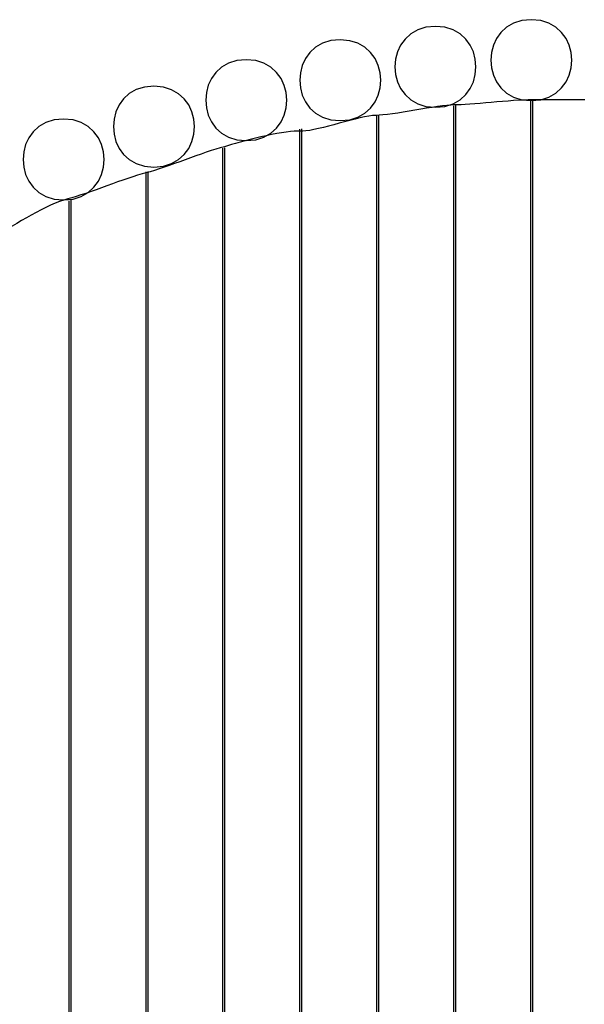
# Model space of a CAD drawing. Extents: x -109 to 109, y -56 to 56.
# Drawn here: x -11 to -4, y 43 to 56 of the extents above; entities that cross this region are included whole.
import ezdxf

# ---------------------------------------------------------------- set-up
doc = ezdxf.new("R2010")
doc.units = 0
doc.layers.get('0').update_dxf_attribs({"linetype": 'CONTINUOUS'})

msp = doc.modelspace()

# ---------------------------------------------------------------- linework, layer by layer
at = {"color": 0}
for points in [[(-4.2094, 55.5285), (-4.2094, 55.5285), (-4.3264, 55.5172), (-4.4279, 55.4855), (-4.5137, 55.4362), (-4.5842, 55.3723), (-4.6388, 55.2965), (-4.6778, 55.2121), (-4.7012, 55.1217), (-4.7092, 55.0286), (-4.7012, 54.9352), (-4.6778, 54.845), (-4.6388, 54.7604), (-4.5842, 54.6848), (-4.5137, 54.6208), (-4.4279, 54.5716), (-4.3264, 54.5399), (-4.2094, 54.5289), (-4.2094, 54.5289), (-4.0921, 54.5399), (-3.9907, 54.5716), (-3.9046, 54.6208), (-3.8344, 54.6848), (-3.7797, 54.7603), (-3.7407, 54.8449), (-3.7173, 54.9351), (-3.7095, 55.0285), (-3.7173, 55.1216), (-3.7407, 55.212), (-3.7797, 55.2964), (-3.8344, 55.3722), (-3.9046, 55.436), (-3.9906, 55.4853), (-4.0921, 55.517), (-4.2094, 55.5283), (-4.2094, 55.5283), (-4.2094, 55.5283), (-4.2094, 55.5283), (-4.2094, 55.5283), (-4.2094, 55.5283), (-4.2094, 55.5283), (-4.2094, 55.5283), (-4.2094, 55.5283), (-4.2094, 55.5283), (-4.2094, 55.5283), (-4.2094, 55.5283), (-4.2094, 55.5283), (-4.2094, 55.5283), (-4.2094, 55.5283), (-4.2094, 55.5283), (-4.2094, 55.5283), (-4.2094, 55.5285)], [(-5.393, 55.4458), (-5.393, 55.4458), (-5.51, 55.4345), (-5.6115, 55.4028), (-5.6973, 55.3535), (-5.7678, 55.2896), (-5.8224, 55.2138), (-5.8614, 55.1294), (-5.8848, 55.039), (-5.8928, 54.9459), (-5.8848, 54.8525), (-5.8614, 54.7623), (-5.8224, 54.6777), (-5.7678, 54.6021), (-5.6973, 54.5381), (-5.6115, 54.4889), (-5.51, 54.4572), (-5.393, 54.4462), (-5.393, 54.4462), (-5.2757, 54.4572), (-5.1743, 54.4889), (-5.0882, 54.5381), (-5.018, 54.6021), (-4.9633, 54.6776), (-4.9243, 54.7622), (-4.9009, 54.8524), (-4.8931, 54.9458), (-4.9009, 55.0389), (-4.9243, 55.1293), (-4.9633, 55.2137), (-5.018, 55.2895), (-5.0882, 55.3533), (-5.1742, 55.4026), (-5.2757, 55.4343), (-5.393, 55.4456), (-5.393, 55.4456), (-5.393, 55.4456), (-5.393, 55.4456), (-5.393, 55.4456), (-5.393, 55.4456), (-5.393, 55.4456), (-5.393, 55.4456), (-5.393, 55.4456), (-5.393, 55.4456), (-5.393, 55.4456), (-5.393, 55.4456), (-5.393, 55.4456), (-5.393, 55.4456), (-5.393, 55.4456), (-5.393, 55.4456), (-5.393, 55.4456), (-5.393, 55.4458)], [(-6.5678, 55.2807), (-6.5678, 55.2807), (-6.6848, 55.2694), (-6.7863, 55.2377), (-6.8721, 55.1884), (-6.9426, 55.1245), (-6.9972, 55.0487), (-7.0362, 54.9643), (-7.0596, 54.8739), (-7.0676, 54.7808), (-7.0596, 54.6874), (-7.0362, 54.5972), (-6.9972, 54.5126), (-6.9426, 54.437), (-6.8721, 54.373), (-6.7863, 54.3238), (-6.6848, 54.2921), (-6.5678, 54.2811), (-6.5678, 54.2811), (-6.4505, 54.2921), (-6.3491, 54.3238), (-6.263, 54.373), (-6.1928, 54.437), (-6.1381, 54.5125), (-6.0991, 54.5971), (-6.0757, 54.6873), (-6.0679, 54.7807), (-6.0757, 54.8738), (-6.0991, 54.9642), (-6.1381, 55.0486), (-6.1928, 55.1244), (-6.263, 55.1882), (-6.349, 55.2375), (-6.4505, 55.2692), (-6.5678, 55.2805), (-6.5678, 55.2805), (-6.5678, 55.2805), (-6.5678, 55.2805), (-6.5678, 55.2805), (-6.5678, 55.2805), (-6.5678, 55.2805), (-6.5678, 55.2805), (-6.5678, 55.2805), (-6.5678, 55.2805), (-6.5678, 55.2805), (-6.5678, 55.2805), (-6.5678, 55.2805), (-6.5678, 55.2805), (-6.5678, 55.2805), (-6.5678, 55.2805), (-6.5678, 55.2805), (-6.5678, 55.2807)], [(-7.7284, 55.0339), (-7.7284, 55.0339), (-7.8454, 55.0226), (-7.9469, 54.9909), (-8.0327, 54.9416), (-8.1032, 54.8777), (-8.1578, 54.8019), (-8.1968, 54.7175), (-8.2202, 54.6271), (-8.2282, 54.534), (-8.2202, 54.4406), (-8.1968, 54.3504), (-8.1578, 54.2658), (-8.1032, 54.1902), (-8.0327, 54.1262), (-7.9469, 54.077), (-7.8454, 54.0453), (-7.7284, 54.0343), (-7.7284, 54.0343), (-7.6111, 54.0453), (-7.5097, 54.077), (-7.4236, 54.1262), (-7.3534, 54.1902), (-7.2987, 54.2657), (-7.2597, 54.3503), (-7.2363, 54.4405), (-7.2285, 54.5339), (-7.2363, 54.627), (-7.2597, 54.7174), (-7.2987, 54.8018), (-7.3534, 54.8776), (-7.4236, 54.9414), (-7.5096, 54.9907), (-7.6111, 55.0224), (-7.7284, 55.0337), (-7.7284, 55.0337), (-7.7284, 55.0337), (-7.7284, 55.0337), (-7.7284, 55.0337), (-7.7284, 55.0337), (-7.7284, 55.0337), (-7.7284, 55.0337), (-7.7284, 55.0337), (-7.7284, 55.0337), (-7.7284, 55.0337), (-7.7284, 55.0337), (-7.7284, 55.0337), (-7.7284, 55.0337), (-7.7284, 55.0337), (-7.7284, 55.0337), (-7.7284, 55.0337), (-7.7284, 55.0339)], [(-8.8689, 54.7069), (-8.8689, 54.7069), (-8.9859, 54.6956), (-9.0874, 54.6639), (-9.1732, 54.6146), (-9.2437, 54.5507), (-9.2983, 54.4749), (-9.3373, 54.3905), (-9.3607, 54.3001), (-9.3687, 54.207), (-9.3607, 54.1136), (-9.3373, 54.0234), (-9.2983, 53.9388), (-9.2437, 53.8632), (-9.1732, 53.7992), (-9.0874, 53.75), (-8.9859, 53.7183), (-8.8689, 53.7073), (-8.8689, 53.7073), (-8.7516, 53.7183), (-8.6502, 53.75), (-8.5641, 53.7992), (-8.4939, 53.8632), (-8.4392, 53.9387), (-8.4002, 54.0233), (-8.3768, 54.1135), (-8.369, 54.2069), (-8.3768, 54.3), (-8.4002, 54.3904), (-8.4392, 54.4748), (-8.4939, 54.5506), (-8.5641, 54.6144), (-8.6501, 54.6637), (-8.7516, 54.6954), (-8.8689, 54.7067), (-8.8689, 54.7067), (-8.8689, 54.7067), (-8.8689, 54.7067), (-8.8689, 54.7067), (-8.8689, 54.7067), (-8.8689, 54.7067), (-8.8689, 54.7067), (-8.8689, 54.7067), (-8.8689, 54.7067), (-8.8689, 54.7067), (-8.8689, 54.7067), (-8.8689, 54.7067), (-8.8689, 54.7067), (-8.8689, 54.7067), (-8.8689, 54.7067), (-8.8689, 54.7067), (-8.8689, 54.7069)], [(-4.1962, 54.539), (-4.1962, 54.539), (-4.2473, 54.5382), (-4.3037, 54.5361), (-4.3644, 54.5328), (-4.4287, 54.5288), (-4.4955, 54.5238), (-4.5642, 54.5184), (-4.6338, 54.5126), (-4.7037, 54.5067), (-4.7725, 54.5005), (-4.8399, 54.4947), (-4.9047, 54.4893), (-4.9664, 54.4845), (-5.0238, 54.4803), (-5.0763, 54.4772), (-5.1229, 54.4751), (-5.1629, 54.4745)], [(-4.1962, 54.539), (-4.1962, 54.539), (-4.2473, 54.5382), (-4.3037, 54.5361), (-4.3644, 54.5328), (-4.4287, 54.5288), (-4.4955, 54.5238), (-4.5642, 54.5184), (-4.6338, 54.5126), (-4.7037, 54.5067), (-4.7725, 54.5005), (-4.8399, 54.4947), (-4.9047, 54.4893), (-4.9664, 54.4845), (-5.0238, 54.4803), (-5.0763, 54.4772), (-5.1229, 54.4751), (-5.1629, 54.4745)], [(-4.2162, 38.8139), (-4.2162, 54.528)], [(-4.1962, 54.539), (-4.1962, 54.539), (-4.1962, 54.539), (-4.1962, 54.539), (-4.1962, 54.539), (-4.1962, 54.539), (-4.1962, 54.539), (-4.1962, 54.539), (-4.1962, 54.539), (-4.1962, 54.539), (-4.1962, 54.539), (-4.1962, 54.539), (-4.1962, 54.539), (-4.1962, 54.539), (-4.1962, 54.539), (-4.1962, 54.539), (-4.1962, 54.539), (-4.1962, 54.539)], [(-4.1962, 54.539), (-4.1962, 54.539), (-4.1962, 54.539), (-4.1962, 54.539), (-4.1962, 54.539), (-4.1962, 54.539), (-4.1962, 54.539), (-4.1962, 54.539), (-4.1962, 54.539), (-4.1962, 54.539), (-4.1962, 54.539), (-4.1962, 54.539), (-4.1962, 54.539), (-4.1962, 54.539), (-4.1962, 54.539), (-4.1962, 54.539), (-4.1962, 54.539), (-4.1962, 54.539)], [(-3.5476, 54.539), (-3.5679, 54.539), (-3.5864, 54.539), (-3.6025, 54.539), (-3.6162, 54.539), (-3.6162, 54.539), (-3.6522, 54.539), (-3.6885, 54.539), (-3.7248, 54.539), (-3.7611, 54.539), (-3.7973, 54.539), (-3.8336, 54.539), (-3.8699, 54.539), (-3.9062, 54.539), (-3.9422, 54.539), (-3.9785, 54.539), (-4.0148, 54.539), (-4.0511, 54.539), (-4.0873, 54.539), (-4.1236, 54.539), (-4.1599, 54.539), (-4.1962, 54.539)], [(-3.5476, 54.539), (-3.5679, 54.539), (-3.5864, 54.539), (-3.6025, 54.539), (-3.6162, 54.539), (-3.6162, 54.539), (-3.6522, 54.539), (-3.6885, 54.539), (-3.7248, 54.539), (-3.7611, 54.539), (-3.7973, 54.539), (-3.8336, 54.539), (-3.8699, 54.539), (-3.9062, 54.539), (-3.9422, 54.539), (-3.9785, 54.539), (-4.0148, 54.539), (-4.0511, 54.539), (-4.0873, 54.539), (-4.1236, 54.539), (-4.1599, 54.539), (-4.1962, 54.539)], [(-4.1962, 54.5287), (-4.1962, 38.8564)], [(-5.1629, 54.4745), (-5.1629, 54.4745), (-5.2034, 54.4729), (-5.2519, 54.4688), (-5.3071, 54.4624), (-5.3682, 54.4543), (-5.4336, 54.4444), (-5.5026, 54.4335), (-5.5738, 54.4219), (-5.6462, 54.41), (-5.7184, 54.3978), (-5.7896, 54.3862), (-5.8585, 54.3753), (-5.9241, 54.3657), (-5.985, 54.3573), (-6.0403, 54.3511), (-6.0888, 54.347), (-6.1296, 54.3456)], [(-5.1629, 54.4745), (-5.1629, 54.4745), (-5.2034, 54.4729), (-5.2519, 54.4688), (-5.3071, 54.4624), (-5.3682, 54.4543), (-5.4336, 54.4444), (-5.5026, 54.4335), (-5.5738, 54.4219), (-5.6462, 54.41), (-5.7184, 54.3978), (-5.7896, 54.3862), (-5.8585, 54.3753), (-5.9241, 54.3657), (-5.985, 54.3573), (-6.0403, 54.3511), (-6.0888, 54.347), (-6.1296, 54.3456)], [(-5.1661, 37.7497), (-5.1661, 54.466)], [(-5.1629, 54.4745), (-5.1629, 54.4745), (-5.1629, 54.4745), (-5.1629, 54.4745), (-5.1629, 54.4745), (-5.1629, 54.4745), (-5.1629, 54.4745), (-5.1629, 54.4745), (-5.1629, 54.4745), (-5.1629, 54.4745), (-5.1629, 54.4745), (-5.1629, 54.4745), (-5.1629, 54.4745), (-5.1629, 54.4745), (-5.1629, 54.4745), (-5.1629, 54.4745), (-5.1629, 54.4745), (-5.1629, 54.4745)], [(-5.1629, 54.4745), (-5.1629, 54.4745), (-5.1629, 54.4745), (-5.1629, 54.4745), (-5.1629, 54.4745), (-5.1629, 54.4745), (-5.1629, 54.4745), (-5.1629, 54.4745), (-5.1629, 54.4745), (-5.1629, 54.4745), (-5.1629, 54.4745), (-5.1629, 54.4745), (-5.1629, 54.4745), (-5.1629, 54.4745), (-5.1629, 54.4745), (-5.1629, 54.4745), (-5.1629, 54.4745), (-5.1629, 54.4745)], [(-5.1459, 54.4679), (-5.1459, 37.7714)], [(-9.9837, 54.3011), (-9.9837, 54.3011), (-10.1007, 54.2898), (-10.2022, 54.2581), (-10.288, 54.2088), (-10.3585, 54.1449), (-10.4131, 54.0691), (-10.4521, 53.9847), (-10.4755, 53.8943), (-10.4835, 53.8012), (-10.4755, 53.7078), (-10.4521, 53.6176), (-10.4131, 53.533), (-10.3585, 53.4574), (-10.288, 53.3934), (-10.2022, 53.3442), (-10.1007, 53.3125), (-9.9837, 53.3015), (-9.9837, 53.3015), (-9.8664, 53.3125), (-9.765, 53.3442), (-9.6789, 53.3934), (-9.6087, 53.4574), (-9.554, 53.5329), (-9.515, 53.6175), (-9.4916, 53.7077), (-9.4838, 53.8011), (-9.4916, 53.8942), (-9.515, 53.9846), (-9.554, 54.069), (-9.6087, 54.1448), (-9.6789, 54.2086), (-9.7649, 54.2579), (-9.8664, 54.2896), (-9.9837, 54.3009), (-9.9837, 54.3009), (-9.9837, 54.3009), (-9.9837, 54.3009), (-9.9837, 54.3009), (-9.9837, 54.3009), (-9.9837, 54.3009), (-9.9837, 54.3009), (-9.9837, 54.3009), (-9.9837, 54.3009), (-9.9837, 54.3009), (-9.9837, 54.3009), (-9.9837, 54.3009), (-9.9837, 54.3009), (-9.9837, 54.3009), (-9.9837, 54.3009), (-9.9837, 54.3009), (-9.9837, 54.3011)], [(-6.1296, 54.3456), (-6.1296, 54.3456), (-6.1693, 54.3433), (-6.2158, 54.3372), (-6.2679, 54.3276), (-6.3249, 54.3153), (-6.3855, 54.3006), (-6.449, 54.2843), (-6.5143, 54.2667), (-6.5807, 54.2488), (-6.6469, 54.2306), (-6.7123, 54.2132), (-6.7757, 54.1968), (-6.8364, 54.1823), (-6.8931, 54.1698), (-6.9453, 54.1604), (-6.9918, 54.1543), (-7.0318, 54.1522)], [(-6.1296, 54.3456), (-6.1296, 54.3456), (-6.1693, 54.3433), (-6.2158, 54.3372), (-6.2679, 54.3276), (-6.3249, 54.3153), (-6.3855, 54.3006), (-6.449, 54.2843), (-6.5143, 54.2667), (-6.5807, 54.2488), (-6.6469, 54.2306), (-6.7123, 54.2132), (-6.7757, 54.1968), (-6.8364, 54.1823), (-6.8931, 54.1698), (-6.9453, 54.1604), (-6.9918, 54.1543), (-7.0318, 54.1522)], [(-6.1296, 54.3456), (-6.1296, 54.3456), (-6.1296, 54.3456), (-6.1296, 54.3456), (-6.1296, 54.3456), (-6.1296, 54.3456), (-6.1296, 54.3456), (-6.1296, 54.3456), (-6.1296, 54.3456), (-6.1296, 54.3456), (-6.1296, 54.3456), (-6.1296, 54.3456), (-6.1296, 54.3456), (-6.1296, 54.3456), (-6.1296, 54.3456), (-6.1296, 54.3456), (-6.1296, 54.3456), (-6.1296, 54.3456)], [(-6.1296, 54.3456), (-6.1296, 54.3456), (-6.1296, 54.3456), (-6.1296, 54.3456), (-6.1296, 54.3456), (-6.1296, 54.3456), (-6.1296, 54.3456), (-6.1296, 54.3456), (-6.1296, 54.3456), (-6.1296, 54.3456), (-6.1296, 54.3456), (-6.1296, 54.3456), (-6.1296, 54.3456), (-6.1296, 54.3456), (-6.1296, 54.3456), (-6.1296, 54.3456), (-6.1296, 54.3456), (-6.1296, 54.3456)], [(-6.1158, 37.1223), (-6.1158, 54.3486)], [(-6.0958, 54.3516), (-6.0958, 37.1345)], [(-7.0963, 54.1522), (-7.0963, 54.1522), (-7.136, 54.1506), (-7.1825, 54.1464), (-7.2346, 54.1397), (-7.2916, 54.131), (-7.3522, 54.1202), (-7.4157, 54.1079), (-7.481, 54.0942), (-7.5474, 54.0797), (-7.6136, 54.0641), (-7.679, 54.0483), (-7.7424, 54.0321), (-7.8031, 54.0163), (-7.8598, 54.0006), (-7.912, 53.9857), (-7.9585, 53.9716), (-7.9985, 53.959)], [(-7.0963, 54.1522), (-7.0963, 54.1522), (-7.136, 54.1506), (-7.1825, 54.1464), (-7.2346, 54.1397), (-7.2916, 54.131), (-7.3522, 54.1202), (-7.4157, 54.1079), (-7.481, 54.0942), (-7.5474, 54.0797), (-7.6136, 54.0641), (-7.679, 54.0483), (-7.7424, 54.0321), (-7.8031, 54.0163), (-7.8598, 54.0006), (-7.912, 53.9857), (-7.9585, 53.9716), (-7.9985, 53.959)], [(-7.0318, 54.1522), (-7.0318, 54.1522), (-7.0324, 54.1522), (-7.0345, 54.1522), (-7.0376, 54.1522), (-7.0418, 54.1522), (-7.0466, 54.1522), (-7.052, 54.1522), (-7.0578, 54.1522), (-7.064, 54.1522), (-7.0699, 54.1522), (-7.0757, 54.1522), (-7.0811, 54.1522), (-7.0861, 54.1522), (-7.0901, 54.1522), (-7.0934, 54.1522), (-7.0955, 54.1522), (-7.0963, 54.1522)], [(-7.0318, 54.1522), (-7.0318, 54.1522), (-7.0324, 54.1522), (-7.0345, 54.1522), (-7.0376, 54.1522), (-7.0418, 54.1522), (-7.0466, 54.1522), (-7.052, 54.1522), (-7.0578, 54.1522), (-7.064, 54.1522), (-7.0699, 54.1522), (-7.0757, 54.1522), (-7.0811, 54.1522), (-7.0861, 54.1522), (-7.0901, 54.1522), (-7.0934, 54.1522), (-7.0955, 54.1522), (-7.0963, 54.1522)], [(-7.0657, 36.6477), (-7.0657, 54.1743)], [(-7.0458, 54.1786), (-7.0458, 36.6583)], [(-7.9985, 53.959), (-7.9985, 53.959), (-8.0489, 53.9453), (-8.1033, 53.9291), (-8.1611, 53.9106), (-8.2219, 53.8903), (-8.2848, 53.8684), (-8.3495, 53.8455), (-8.4152, 53.8217), (-8.4817, 53.7977), (-8.5479, 53.7735), (-8.6138, 53.7499), (-8.6785, 53.7269), (-8.7415, 53.7051), (-8.8022, 53.6847), (-8.8601, 53.6663), (-8.9145, 53.6502), (-8.9652, 53.6368)], [(-7.9985, 53.959), (-7.9985, 53.959), (-8.0489, 53.9453), (-8.1033, 53.9291), (-8.1611, 53.9106), (-8.2219, 53.8903), (-8.2848, 53.8684), (-8.3495, 53.8455), (-8.4152, 53.8217), (-8.4817, 53.7977), (-8.5479, 53.7735), (-8.6138, 53.7499), (-8.6785, 53.7269), (-8.7415, 53.7051), (-8.8022, 53.6847), (-8.8601, 53.6663), (-8.9145, 53.6502), (-8.9652, 53.6368)], [(-8.0157, 36.0077), (-8.0157, 53.9415)], [(-7.9985, 53.959), (-7.9985, 53.959), (-7.9985, 53.959), (-7.9985, 53.959), (-7.9985, 53.959), (-7.9985, 53.959), (-7.9985, 53.959), (-7.9985, 53.959), (-7.9985, 53.959), (-7.9985, 53.959), (-7.9985, 53.959), (-7.9985, 53.959), (-7.9985, 53.959), (-7.9985, 53.959), (-7.9985, 53.959), (-7.9985, 53.959), (-7.9985, 53.959), (-7.9985, 53.959)], [(-7.9985, 53.959), (-7.9985, 53.959), (-7.9985, 53.959), (-7.9985, 53.959), (-7.9985, 53.959), (-7.9985, 53.959), (-7.9985, 53.959), (-7.9985, 53.959), (-7.9985, 53.959), (-7.9985, 53.959), (-7.9985, 53.959), (-7.9985, 53.959), (-7.9985, 53.959), (-7.9985, 53.959), (-7.9985, 53.959), (-7.9985, 53.959), (-7.9985, 53.959), (-7.9985, 53.959)], [(-7.9957, 53.9472), (-7.9957, 36.0241)], [(-8.9456, 53.6545), (-8.9456, 35.0346)], [(-8.9652, 53.6368), (-8.9652, 53.6368), (-9.0156, 53.6231), (-9.07, 53.6069), (-9.1278, 53.5884), (-9.1886, 53.5681), (-9.2515, 53.5462), (-9.3162, 53.5233), (-9.3819, 53.4995), (-9.4484, 53.4755), (-9.5146, 53.4513), (-9.5805, 53.4277), (-9.6452, 53.4047), (-9.7082, 53.3829), (-9.7689, 53.3625), (-9.8268, 53.3441), (-9.8812, 53.328), (-9.9319, 53.3146)], [(-8.9652, 53.6368), (-8.9652, 53.6368), (-9.0156, 53.6231), (-9.07, 53.6069), (-9.1278, 53.5884), (-9.1886, 53.5681), (-9.2515, 53.5462), (-9.3162, 53.5233), (-9.3819, 53.4995), (-9.4484, 53.4755), (-9.5146, 53.4513), (-9.5805, 53.4277), (-9.6452, 53.4047), (-9.7082, 53.3829), (-9.7689, 53.3625), (-9.8268, 53.3441), (-9.8812, 53.328), (-9.9319, 53.3146)], [(-8.9656, 35.0079), (-8.9656, 53.6478)], [(-8.9652, 53.6368), (-8.9652, 53.6368), (-8.9652, 53.6368), (-8.9652, 53.6368), (-8.9652, 53.6368), (-8.9652, 53.6368), (-8.9652, 53.6368), (-8.9652, 53.6368), (-8.9652, 53.6368), (-8.9652, 53.6368), (-8.9652, 53.6368), (-8.9652, 53.6368), (-8.9652, 53.6368), (-8.9652, 53.6368), (-8.9652, 53.6368), (-8.9652, 53.6368), (-8.9652, 53.6368), (-8.9652, 53.6368)], [(-8.9652, 53.6368), (-8.9652, 53.6368), (-8.9652, 53.6368), (-8.9652, 53.6368), (-8.9652, 53.6368), (-8.9652, 53.6368), (-8.9652, 53.6368), (-8.9652, 53.6368), (-8.9652, 53.6368), (-8.9652, 53.6368), (-8.9652, 53.6368), (-8.9652, 53.6368), (-8.9652, 53.6368), (-8.9652, 53.6368), (-8.9652, 53.6368), (-8.9652, 53.6368), (-8.9652, 53.6368), (-8.9652, 53.6368)], [(-9.9319, 53.3146), (-9.9319, 53.3146), (-9.9816, 53.3002), (-10.034, 53.2819), (-10.0885, 53.2598), (-10.1452, 53.2349), (-10.2032, 53.2072), (-10.2625, 53.1773), (-10.3224, 53.1457), (-10.3829, 53.1131), (-10.4431, 53.0794), (-10.5031, 53.0457), (-10.5623, 53.0121), (-10.6205, 52.9792), (-10.677, 52.9472), (-10.7317, 52.9171), (-10.7841, 52.889), (-10.8341, 52.8635)], [(-9.9319, 53.3146), (-9.9319, 53.3146), (-9.9816, 53.3002), (-10.034, 53.2819), (-10.0885, 53.2598), (-10.1452, 53.2349), (-10.2032, 53.2072), (-10.2625, 53.1773), (-10.3224, 53.1457), (-10.3829, 53.1131), (-10.4431, 53.0794), (-10.5031, 53.0457), (-10.5623, 53.0121), (-10.6205, 52.9792), (-10.677, 52.9472), (-10.7317, 52.9171), (-10.7841, 52.889), (-10.8341, 52.8635)], [(-9.9319, 53.3146), (-9.9319, 53.3146), (-9.9319, 53.3146), (-9.9319, 53.3146), (-9.9319, 53.3146), (-9.9319, 53.3146), (-9.9319, 53.3146), (-9.9319, 53.3146), (-9.9319, 53.3146), (-9.9319, 53.3146), (-9.9319, 53.3146), (-9.9319, 53.3146), (-9.9319, 53.3146), (-9.9319, 53.3146), (-9.9319, 53.3146), (-9.9319, 53.3146), (-9.9319, 53.3146), (-9.9319, 53.3146)], [(-9.9319, 53.3146), (-9.9319, 53.3146), (-9.9319, 53.3146), (-9.9319, 53.3146), (-9.9319, 53.3146), (-9.9319, 53.3146), (-9.9319, 53.3146), (-9.9319, 53.3146), (-9.9319, 53.3146), (-9.9319, 53.3146), (-9.9319, 53.3146), (-9.9319, 53.3146), (-9.9319, 53.3146), (-9.9319, 53.3146), (-9.9319, 53.3146), (-9.9319, 53.3146), (-9.9319, 53.3146), (-9.9319, 53.3146)], [(-9.9155, 33.0513), (-9.9155, 53.2891)], [(-9.8955, 53.2972), (-9.8955, 33.1236)]]:
    msp.add_lwpolyline(points, dxfattribs=at)

doc.saveas('drawing.dxf')
